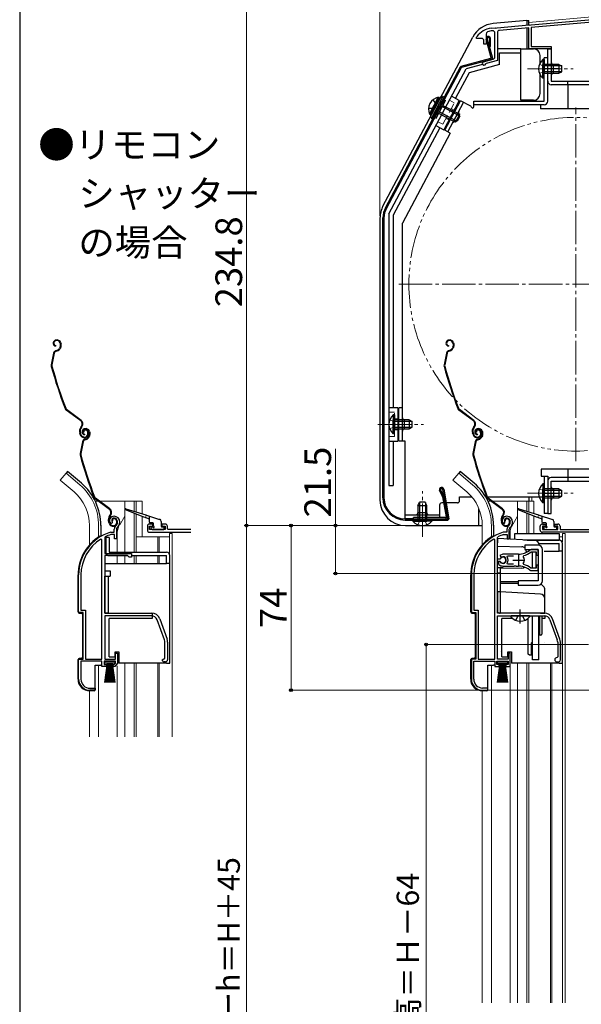
# Model space of a CAD drawing. Extents: x 0 to 1050, y 0 to 1563.
# Drawn here: x 0 to 253, y 876 to 1319 of the extents above; entities that cross this region are included whole.
import ezdxf

# ---------------------------------------------------------------- set-up
doc = ezdxf.new("R2010")
doc.units = 0
for name, pattern in [('YCENTER_1', [13, 10, -1, 1, -1]), ('YDIVIDE_1', [15, 10, -1, 1, -1, 1, -1]), ('YHIDDEN_1', [4, 3, -1])]:
    doc.linetypes.add(name, pattern=pattern)
for name, color, linetype, lineweight in [('USER1', 3, 'CONTINUOUS', 13), ('YKK_11', 7, 'CONTINUOUS', 30), ('YKK_12', 2, 'CONTINUOUS', 13), ('YKK_13', 4, 'CONTINUOUS', 30), ('YKK_D', 6, 'CONTINUOUS', 13), ('YKK_ZWAK', 7, 'CONTINUOUS', 30)]:
    doc.layers.add(name, color=color, linetype=linetype, lineweight=lineweight)
doc.styles.add('text-b', font='txt')

msp = doc.modelspace()

# ---------------------------------------------------------------- linework, layer by layer
at = {"layer": 'YKK_11', "linetype": 'ByBlock', "lineweight": -2, "ltscale": 0.5}
for p, q in [((229.96, 1316.67), (264.84, 1319.72)), ((211.99, 1315.1), (212.01, 1315.1)), ((212.01, 1315.1), (213.74, 1315.25)), ((213.74, 1315.25), (213.94, 1315.15)), ((213.94, 1315.15), (214.49, 1315.2)), ((214.49, 1315.2), (214.66, 1315.33)), ((214.66, 1315.33), (229.04, 1316.59)), ((229, 1315.28), (215.71, 1314.12)), ((229, 1305.8), (229, 1315.28)), ((229.04, 1316.59), (229.24, 1316.49)), ((229.24, 1316.49), (229.79, 1316.54)), ((229.79, 1316.54), (229.96, 1316.67)), ((264.7, 1318.41), (230, 1315.37)), ((230, 1315.37), (230, 1306.8)), ((205.4, 1311.03), (205.51, 1311.34)), ((205.4, 1310.5), (205.4, 1311.03)), ((207.7, 1310.5), (205.4, 1310.5)), ((209.7, 1312.46), (209.7, 1307.9)), ((213.7, 1302.17), (213.7, 1312.92)), ((214.8, 1313.12), (214.8, 1300.55)), ((208.7, 1307.9), (208.7, 1309.5)), ((209.7, 1307.9), (208.7, 1307.9)), ((239, 1305.8), (229, 1305.8)), ((230, 1306.8), (239, 1306.8)), ((239, 1306.8), (239, 1305.8)), ((208.59, 1300.03), (212.96, 1301.2)), ((209.77, 1299.21), (209.56, 1299.01)), ((214.8, 1300.55), (209.77, 1299.21)), ((41.22, 1092.52), (40.77, 1092.56)), ((41.51, 1092.8), (41.22, 1092.52)), ((41.56, 1093.17), (41.51, 1092.8)), ((42.51, 1088.5), (42.51, 1089.84)), ((43.51, 1089.84), (43.51, 1085.5)), ((217.36, 1092.56), (217.82, 1092.52)), ((217.82, 1092.52), (218.11, 1092.81)), ((218.11, 1092.81), (218.15, 1093.17)), ((219.1, 1089.84), (219.1, 1088.5)), ((220.1, 1085.5), (220.1, 1089.84)), ((234, 1089.5), (234, 1091.2)), ((235, 1092.2), (236.5, 1092.2)), ((236.5, 1091.2), (235, 1091.2)), ((235, 1091.2), (235, 1089.7)), ((235, 1089.7), (242, 1089.7)), ((236.5, 1092.2), (236.5, 1091.2)), ((240.5, 1091.2), (240.5, 1092.2)), ((240.5, 1092.2), (242, 1092.2)), ((242, 1091.2), (240.5, 1091.2)), ((242, 1089.7), (242, 1091.2)), ((243, 1091.2), (243, 1089.7)), ((243, 1089.7), (259.1, 1089.7)), ((37.01, 1085.17), (36.55, 1085.42)), ((37.01, 1031.5), (37.01, 1085.17)), ((38.38, 1086.47), (38.21, 1086.2)), ((38.21, 1086.2), (38.21, 1079)), ((40.87, 1088.49), (40.95, 1088.5)), ((40.95, 1088.5), (42.51, 1088.5)), ((41.1, 1087.5), (41.01, 1087.49)), ((42.61, 1087.5), (41.1, 1087.5)), ((42.61, 1085.5), (42.61, 1087.5)), ((43.51, 1085.5), (42.61, 1085.5)), ((213.6, 1085.17), (213.15, 1085.42)), ((213.6, 1031.5), (213.6, 1085.17)), ((214.8, 1086.2), (214.98, 1086.47)), ((214.8, 1076.45), (214.8, 1086.2)), ((217.55, 1088.5), (217.46, 1088.49)), ((219.1, 1088.5), (217.55, 1088.5)), ((217.61, 1087.49), (217.69, 1087.5)), ((217.69, 1087.5), (219.2, 1087.5)), ((219.2, 1087.5), (219.2, 1085.5)), ((219.2, 1085.5), (220.1, 1085.5)), ((259.1, 1088.5), (235, 1088.5)), ((233.1, 1080.7), (229.96, 1080.7)), ((233.1, 1078.25), (233.1, 1080.7)), ((38.21, 1079), (50.21, 1079)), ((38.21, 1078.1), (38.21, 1052.2)), ((48.41, 1078.1), (38.21, 1078.1)), ((49.21, 1077.3), (48.41, 1078.1)), ((50.21, 1077.3), (49.21, 1077.3)), ((50.21, 1079), (50.21, 1077.3)), ((215.83, 1076.45), (214.8, 1076.45)), ((214.8, 1052.2), (214.8, 1075.55)), ((214.8, 1075.55), (215.83, 1075.55)), ((217.3, 1078.7), (215.83, 1078.1)), ((215.83, 1078.1), (216.29, 1077.45)), ((216.1, 1076.61), (215.83, 1076.45)), ((215.83, 1075.55), (216.1, 1075.39)), ((216.29, 1077.45), (216.66, 1077.35)), ((224.3, 1078.7), (217.3, 1078.7)), ((219.12, 1077.42), (219.35, 1077.9)), ((219.35, 1077.9), (222, 1077.9)), ((226.46, 1077.54), (226.63, 1078)), ((229.88, 1079.64), (230.07, 1079.7)), ((230.07, 1079.7), (232.2, 1079.7)), ((232.2, 1079.7), (232.2, 1078.25)), ((232.2, 1078.25), (233.1, 1078.25)), ((215.75, 1075.4), (215.3, 1075.4)), ((215.3, 1075.4), (215.3, 1074.39)), ((215.3, 1074.39), (215.46, 1074.02)), ((216, 1075.25), (215.75, 1075.4)), ((217.3, 1073.3), (222.35, 1073.3)), ((219.35, 1074.1), (219.12, 1074.58)), ((222, 1074.1), (219.35, 1074.1)), ((222.35, 1073.3), (222.53, 1073.42)), ((222.53, 1073.42), (223.08, 1073.42)), ((223.08, 1073.42), (223.26, 1073.3)), ((223.26, 1073.3), (224.3, 1073.3)), ((225.16, 1073.25), (225.35, 1073.35)), ((225.35, 1073.35), (225.9, 1073.26)), ((225.9, 1073.26), (226.05, 1073.11)), ((226.63, 1073.99), (226.46, 1074.46)), ((230.07, 1072.3), (229.88, 1072.36)), ((229.96, 1071.3), (233.1, 1071.3)), ((232.2, 1072.3), (230.07, 1072.3)), ((233.1, 1073.75), (232.2, 1073.75)), ((232.2, 1073.75), (232.2, 1072.3)), ((233.1, 1071.3), (233.1, 1073.75)), ((26.51, 1052.5), (26.51, 1069.3)), ((27.56, 1069.3), (27.56, 1053.55)), ((203.1, 1069.3), (203.1, 1052.5)), ((204.15, 1069.3), (204.15, 1053.55)), ((27.56, 1053.55), (29.56, 1053.55)), ((29.56, 1053.55), (29.56, 1031.5)), ((204.15, 1053.55), (206.15, 1053.55)), ((206.15, 1053.55), (206.15, 1031.5)), ((28.51, 1052.5), (26.51, 1052.5)), ((28.51, 1031.5), (28.51, 1052.5)), ((38.21, 1052.2), (59.21, 1052.2)), ((59.21, 1051), (38.21, 1051)), ((38.21, 1051), (38.21, 1031.5)), ((65.14, 1040.09), (61.84, 1049.16)), ((62.97, 1049.57), (66.27, 1040.5)), ((203.1, 1052.5), (205.1, 1052.5)), ((205.1, 1052.5), (205.1, 1031.5)), ((235.8, 1052.2), (214.8, 1052.2)), ((214.8, 1031.5), (214.8, 1051)), ((214.8, 1051), (235.8, 1051)), ((238.43, 1049.16), (241.74, 1040.09)), ((242.86, 1040.5), (239.56, 1049.57)), ((65.31, 1031.82), (65.31, 1039.13)), ((66.51, 1039.13), (66.51, 1031.2)), ((241.9, 1039.13), (241.9, 1032.5)), ((243.1, 1031.2), (243.1, 1039.13)), ((26.51, 1022.5), (26.51, 1031.5)), ((26.51, 1031.5), (28.51, 1031.5)), ((29.56, 1031.5), (37.01, 1031.5)), ((38.21, 1031.5), (43.11, 1031.5)), ((43.11, 1031.5), (43.11, 1034.2)), ((43.11, 1034.2), (44.01, 1034.2)), ((44.01, 1034.2), (44.01, 1029.6)), ((64.01, 1031.2), (64.82, 1031.59)), ((64.82, 1031.59), (65.31, 1031.82)), ((205.1, 1031.5), (203.1, 1031.5)), ((203.1, 1031.5), (203.1, 1022.5)), ((206.15, 1031.5), (213.6, 1031.5)), ((219.7, 1031.5), (214.8, 1031.5)), ((220.6, 1034.2), (219.7, 1034.2)), ((219.7, 1034.2), (219.7, 1031.5)), ((220.6, 1028.2), (220.6, 1034.2)), ((241.9, 1032.5), (241.6, 1032.2)), ((37.01, 1030.5), (27.56, 1030.5)), ((27.56, 1030.5), (27.56, 1022.4)), ((37.01, 1028.2), (37.01, 1030.5)), ((39.01, 1028.2), (37.01, 1028.2)), ((43.01, 1030.5), (38.01, 1030.5)), ((38.01, 1030.5), (38.01, 1029)), ((38.01, 1029), (39.01, 1029)), ((39.01, 1029), (39.01, 1028.2)), ((42.01, 1028.2), (42.01, 1029)), ((42.01, 1029), (42.46, 1029)), ((42.83, 1028.2), (42.01, 1028.2)), ((42.46, 1029), (43.01, 1029.65)), ((44.01, 1029.6), (42.83, 1028.2)), ((43.01, 1029.65), (43.01, 1030.5)), ((65.51, 1030.2), (65.01, 1030.2)), ((204.15, 1022.5), (204.15, 1030.5)), ((204.15, 1030.5), (213.6, 1030.5)), ((213.6, 1030.5), (213.6, 1028.2)), ((213.6, 1028.2), (215.6, 1028.2)), ((214.6, 1029), (214.6, 1030.5)), ((214.6, 1030.5), (219.6, 1030.5)), ((215.6, 1029), (214.6, 1029)), ((215.6, 1028.2), (215.6, 1029)), ((219.6, 1029), (218.6, 1029)), ((218.6, 1029), (218.6, 1028.2)), ((218.6, 1028.2), (220.6, 1028.2)), ((219.6, 1030.5), (219.6, 1029)), ((241.6, 1030.2), (242.1, 1030.2)), ((31.56, 1018.4), (33.91, 1018.4)), ((33.91, 1018.4), (33.91, 1017.5)), ((210.5, 1018.5), (208.15, 1018.5)), ((210.5, 1017.5), (210.5, 1018.5)), ((33.91, 1017.5), (31.51, 1017.5)), ((208.1, 1017.5), (210.5, 1017.5))]:
    msp.add_line(p, q, dxfattribs=at)
at = {"layer": 'YKK_11'}
for p, q in [((57.4, 1091.2), (57.4, 1089.5)), ((59.9, 1092.2), (58.4, 1092.2)), ((58.4, 1089.7), (58.4, 1091.2)), ((58.4, 1091.2), (59.9, 1091.2)), ((65.4, 1089.7), (58.4, 1089.7)), ((59.9, 1091.2), (59.9, 1092.2)), ((65.4, 1092.2), (63.9, 1092.2)), ((63.9, 1092.2), (63.9, 1091.2)), ((63.9, 1091.2), (65.4, 1091.2)), ((65.4, 1091.2), (65.4, 1089.7)), ((66.4, 1090), (66.4, 1091.2)), ((66.7, 1089.7), (66.4, 1090)), ((76.94, 1089.7), (66.7, 1089.7)), ((58.4, 1088.5), (76.94, 1088.5))]:
    msp.add_line(p, q, dxfattribs=at)
at = {"layer": 'YKK_11', "ltscale": 0.5}
for p, q in [((221.8, 1076), (226.8, 1076)), ((224.3, 1078.5), (224.3, 1073.5))]:
    msp.add_line(p, q, dxfattribs=at)
at = {"layer": 'YKK_11', "linetype": 'ByBlock', "lineweight": -2, "ltscale": 0.5}
for centre, radius, start, end in [((213.4, 1305.2), 10, 98.1341, 142.1364), ((207.7, 1309.5), 1, 0, 90), ((210.7, 1312.46), 1, 110.3887, 180), ((213.4, 1305.2), 8.75, 95.1822, 110.3887), ((212.7, 1312.92), 1, 0, 95.1822), ((215.8, 1313.12), 1, 95, 180), ((212.7, 1302.17), 1, 285, 0), ((208.8, 1299.26), 0.8, 104.9999, 341.9442), ((42.41, 1093.7), 2, 90, 214.8358), ((42.41, 1093.7), 1, 90, 211.6576), ((42.41, 1093.1), 2.6, 0, 90), ((42.41, 1093.1), 1.6, 0, 90), ((219, 1093.7), 2, 90, 214.8358), ((219, 1093.7), 1, 90, 211.6576), ((219, 1093.1), 2.6, 0, 90), ((219, 1093.1), 1.6, 0, 90), ((44.51, 1089.84), 2, 130.6293, 180), ((41.71, 1093.1), 2.3, 310.6293, 0), ((44.51, 1089.84), 1, 130.6293, 180), ((41.71, 1093.1), 3.3, 310.6293, 0), ((221.1, 1089.84), 2, 130.6293, 180), ((218.3, 1093.1), 2.3, 310.6293, 0), ((221.1, 1089.84), 1, 130.6293, 180), ((218.3, 1093.1), 3.3, 310.6293, 0), ((235, 1091.2), 1, 90, 180), ((235, 1089.5), 1, 180, 270), ((242, 1091.2), 1, 0, 90), ((46.51, 1069.3), 20, 106.3844, 180), ((46.51, 1069.3), 18.95, 121.6998, 180), ((46.51, 1069.3), 19, 106.8199, 115.3285), ((223.1, 1069.3), 20, 106.3844, 180), ((223.1, 1069.3), 18.95, 121.6998, 180), ((223.1, 1069.3), 19, 106.8199, 115.3285), ((224.3, 1086.7), 8, 270, 308.9424), ((229.96, 1079.7), 1, 90.0001, 128.9425), ((217.3, 1076), 1.5, 210, 115.4059), ((217.3, 1076), 1.35, 207.0357, 152.9643), ((217.3, 1076), 2.3, 322.0201, 37.9799), ((224.3, 1076), 2.65, 324.4524, 35.5476), ((224.3, 1086.7), 9, 284.9566, 308.2843), ((217.3, 1076), 2.7, 227.0141, 270), ((224.3, 1065.3), 8, 83.8902, 90), ((224.3, 1065.3), 8, 51.0576, 77.4058), ((224.3, 1065.3), 9, 51.7157, 75.0434), ((229.96, 1072.3), 1, 231.0576, 270), ((59.21, 1048.2), 4, 20, 90), ((59.21, 1048.2), 2.8, 20, 90), ((235.8, 1048.2), 4, 20, 90), ((235.8, 1048.2), 2.8, 20, 90), ((62.51, 1039.13), 4, 360, 20), ((239.1, 1039.13), 4, 0, 20), ((62.51, 1039.13), 2.8, 360, 20), ((239.1, 1039.13), 2.8, 0, 20), ((241.6, 1031.2), 1, 90, 270), ((65.01, 1031.2), 1, 180, 270), ((65.51, 1031.2), 1, 270, 360), ((242.1, 1031.2), 1, 270, 360), ((31.51, 1022.5), 5, 180, 270), ((208.1, 1022.5), 5, 180, 270), ((208.15, 1022.5), 4, 180, 270), ((31.56, 1022.4), 4, 180, 270)]:
    msp.add_arc(centre, radius, start, end, dxfattribs=at)
at = {"layer": 'YKK_11'}
for centre, start, end in [((58.4, 1091.2), 90, 180), ((58.4, 1089.5), 180, 270), ((65.4, 1091.2), 0, 90)]:
    msp.add_arc(centre, 1, start, end, dxfattribs=at)
at = {"layer": 'YKK_12', "ltscale": 1.5}
for p, q in [((229, 1317.7), (312, 1324.96)), ((230.2, 1305.8), (229, 1305.8)), ((230.21, 1104.5), (230.21, 1102.5)), ((242.6, 1086.5), (244, 1086.5)), ((245.21, 1088), (244, 1088)), ((244, 1088), (244, 1084.04)), ((245.21, 1088), (245.21, 877)), ((244.01, 1029.7), (244.01, 877))]:
    msp.add_line(p, q, dxfattribs=at)
at = {"layer": 'YKK_12', "linetype": 'YCENTER_1', "ltscale": 1.5}
for p, q in [((250, 1120.5), (250, 1279.5)), ((170.5, 1200), (329.5, 1200))]:
    msp.add_line(p, q, dxfattribs=at)
at = {"layer": 'YKK_12'}
for p, q in [((20.85, 1115.03), (18.22, 1111.89)), ((24.44, 1106.67), (18.22, 1111.89)), ((27.07, 1109.81), (20.85, 1115.03)), ((197.45, 1115.03), (194.81, 1111.89)), ((201.04, 1106.67), (194.81, 1111.89)), ((203.67, 1109.81), (197.45, 1115.03)), ((33.96, 1102.5), (35.35, 1102.5)), ((35.85, 1102.5), (55.1, 1102.5)), ((47.3, 1102.5), (47.3, 1079.5)), ((51.4, 1102.5), (51.4, 1097.93)), ((52.4, 1102.5), (52.4, 1097.62)), ((55.1, 1102.5), (55.1, 1096.84)), ((210.56, 1102.5), (231.12, 1102.5)), ((223.9, 1102.5), (223.9, 1088)), ((228, 1102.5), (228, 1097.95)), ((229, 1102.5), (229, 1097.63)), ((231.12, 1102.5), (231.12, 1096.96)), ((47.3, 1095.74), (45.04, 1091.83)), ((51.4, 1097.03), (51.4, 1079.5)), ((52.4, 1096.64), (52.4, 1079.5)), ((55.1, 1095.68), (55.1, 1086.5)), ((223.9, 1095.74), (221.17, 1091.01)), ((228, 1097.04), (228, 1088)), ((229, 1096.65), (229, 1088)), ((231.12, 1095.83), (231.12, 1088)), ((31.4, 1091.5), (31.4, 1082.86)), ((35.5, 1091.5), (35.5, 1086.36)), ((208, 1091.5), (208, 1082.86)), ((212.1, 1091.5), (212.1, 1086.36)), ((43.9, 1085.38), (43.9, 1088.51)), ((43.9, 1079.5), (43.9, 1088.51)), ((52.4, 1086.5), (67.4, 1086.5)), ((62.1, 1086.5), (62.1, 1079.5)), ((62.7, 1086.5), (62.7, 1079.5)), ((67.4, 1087.99), (67.4, 1078.55)), ((67.4, 1087.99), (68.6, 1087.99)), ((68.6, 1087.99), (68.6, 996.6)), ((220.5, 1085.38), (220.5, 1088.51)), ((43.9, 1074.5), (43.9, 1078)), ((47.3, 1078), (47.3, 1074.5)), ((51.4, 1078), (51.4, 1074.5)), ((52.4, 1078), (52.4, 1074.5)), ((62.1, 1078), (62.1, 1074.5)), ((62.7, 1078), (62.7, 1074.5)), ((35.5, 1028.7), (35.5, 996.6)), ((43.9, 1028.4), (43.9, 996.6)), ((47.3, 1029.7), (47.3, 996.6)), ((51.4, 1029.7), (51.4, 996.6)), ((52.4, 1029.7), (52.4, 996.6)), ((62.1, 996.6), (62.1, 1029.59)), ((62.7, 1029.63), (62.7, 996.6)), ((212.1, 1028.7), (212.1, 877)), ((220.5, 1028.4), (220.5, 877)), ((223.9, 1029.7), (223.9, 877)), ((228, 1029.7), (228, 877)), ((229, 1029.7), (229, 877)), ((238.7, 877), (238.7, 1029.59)), ((239.3, 1029.63), (239.3, 877)), ((31.4, 996.6), (31.4, 1017.2)), ((208, 877), (208, 1017.2))]:
    msp.add_line(p, q, dxfattribs=at)
at = {"layer": 'YKK_12', "linetype": 'YDIVIDE_1', "ltscale": 1.5}
msp.add_circle((250, 1200), 75, dxfattribs=at)
at = {"layer": 'YKK_12'}
for centre, radius, start, end in [((11.4, 1091.5), 20, 0, 49.3261), ((11.4, 1091.5), 24.1, 0, 49.4407), ((188, 1091.5), 20, 0, 49.3261), ((188, 1091.5), 24.1, 0, 49.4407), ((48.9, 1088.51), 5, 150, 180), ((225.5, 1088.51), 5, 150, 180)]:
    msp.add_arc(centre, radius, start, end, dxfattribs=at)
at = {"layer": 'YKK_13'}
for p, q in [((228, 1318.5), (212.9, 1317.18)), ((228, 1318.5), (228, 1316.51)), ((228, 1318.5), (229, 1318.5)), ((228, 1315.25), (228, 1305.8)), ((229, 1316.59), (229, 1318.5)), ((163.35, 1235.13), (203.75, 1311.13)), ((211.96, 1301.83), (209.73, 1310.14)), ((210.22, 1310.27), (212.52, 1301.67)), ((211.18, 1310.54), (211.12, 1306.91)), ((211.62, 1306.9), (211.68, 1310.59)), ((211.12, 1306.91), (211.62, 1306.9)), ((214.9, 1306), (225.4, 1306)), ((225.4, 1304), (225.4, 1306)), ((225.4, 1305.8), (231, 1305.8)), ((229, 1305.8), (229, 1306.29)), ((237.4, 1291.3), (237.4, 1305.8)), ((237.4, 1305.8), (239, 1305.8)), ((239, 1305.8), (239, 1291.3)), ((211.75, 1301.47), (198.36, 1297.88)), ((215.7, 1298.76), (215.7, 1304)), ((215.7, 1304), (225.4, 1304)), ((225.4, 1282.7), (225.4, 1304)), ((234, 1299.5), (234, 1302.8)), ((235.8, 1282.3), (235.8, 1301.8)), ((237.4, 1301.8), (235.8, 1301.8)), ((237.4, 1282.3), (237.4, 1301.8)), ((198.05, 1297.63), (164.47, 1234.47)), ((198.43, 1297.28), (164.91, 1234.24)), ((212.17, 1301.06), (198.62, 1297.43)), ((208.14, 1298.81), (200.68, 1296.81)), ((215.7, 1298.76), (202.03, 1295.1)), ((235.29, 1301.06), (235.29, 1294.81)), ((235.8, 1301.06), (235.29, 1301.06)), ((235.29, 1292.56), (235.29, 1298.81)), ((235.8, 1301.06), (235.8, 1294.81)), ((242.4, 1298.81), (235.8, 1298.81)), ((235.8, 1292.56), (235.8, 1298.81)), ((243.71, 1298.15), (235.8, 1298.15)), ((240, 1294.8), (240, 1298.8)), ((242.4, 1298.81), (242.4, 1294.81)), ((242.4, 1298.81), (243.8, 1298.11)), ((243.8, 1295.51), (243.8, 1298.11)), ((166, 1231.6), (200.68, 1296.81)), ((202.03, 1295.1), (195.92, 1283.61)), ((234, 1285.7), (234, 1294.11)), ((235.8, 1292.56), (235.29, 1292.56)), ((243.71, 1295.46), (235.8, 1295.46)), ((235.8, 1294.81), (242.4, 1294.81)), ((242.4, 1294.81), (243.8, 1295.51)), ((239, 1291.3), (318.4, 1291.3)), ((318.4, 1289.7), (239, 1289.7)), ((246.4, 1289.7), (246.4, 1278.9)), ((188.22, 1284.05), (184.23, 1276.55)), ((188.67, 1283.81), (184.68, 1276.31)), ((188.22, 1284.05), (188.67, 1283.81)), ((197.68, 1282.67), (194.15, 1284.55)), ((189.95, 1279.84), (197.82, 1275.66)), ((190.26, 1280.42), (196.97, 1276.85)), ((197.68, 1282.67), (190.64, 1269.42)), ((191.1, 1269.21), (198.15, 1282.45)), ((192.52, 1268.46), (199.56, 1281.7)), ((202.8, 1279.98), (198.15, 1282.45)), ((204.2, 1279.7), (204.2, 1282.3)), ((204.2, 1282.3), (235.8, 1282.3)), ((235.8, 1280.7), (204.2, 1280.7)), ((231, 1282.7), (225.4, 1282.7)), ((228, 1282.7), (228, 1282.3)), ((229, 1282.7), (229, 1282.3)), ((234.2, 1280.7), (234.2, 1278.9)), ((184.23, 1276.55), (184.68, 1276.31)), ((188.38, 1276.89), (195.09, 1273.32)), ((188.69, 1277.46), (196.55, 1273.28)), ((196.97, 1276.85), (195.09, 1273.32)), ((195.98, 1272.84), (197.86, 1276.38)), ((197.88, 1275.57), (196.66, 1273.28)), ((197.88, 1275.57), (196.97, 1276.85)), ((259.2, 1278.9), (234.2, 1278.9)), ((188.88, 1270.36), (168, 1231.1)), ((187.11, 1271.3), (190.64, 1269.42)), ((196.66, 1273.28), (195.09, 1273.32)), ((193.56, 1267.85), (172.1, 1227.5)), ((193.58, 1267.89), (191.1, 1269.21)), ((166, 1231.6), (166, 1109.5)), ((168, 1231.1), (168, 1144.5)), ((162, 1229.73), (162, 1103)), ((163.3, 1104), (163.3, 1229.78)), ((163.8, 1229.78), (163.8, 1104)), ((172.1, 1129.5), (172.1, 1227.5)), ((166, 1221), (166, 1109.5)), ((16.21, 1174.87), (16.02, 1174.81)), ((16.3, 1174.59), (16.11, 1174.53)), ((18.19, 1173.63), (18.33, 1173.21)), ((18.48, 1173.72), (18.6, 1173.34)), ((192.81, 1174.87), (192.62, 1174.81)), ((192.9, 1174.59), (192.71, 1174.53)), ((194.79, 1173.63), (194.93, 1173.21)), ((195.08, 1173.72), (195.2, 1173.34)), ((15.26, 1169.03), (14.2, 1163.78)), ((15.55, 1168.97), (14.49, 1163.72)), ((16.23, 1172.4), (16.17, 1172.11)), ((16.26, 1170.16), (16.81, 1170.33)), ((16.36, 1169.87), (16.9, 1170.05)), ((18.23, 1171.84), (17.97, 1171.33)), ((18.49, 1171.7), (18.24, 1171.2)), ((191.86, 1169.03), (190.8, 1163.78)), ((192.15, 1168.97), (191.09, 1163.72)), ((192.83, 1172.4), (192.76, 1172.11)), ((192.86, 1170.16), (193.41, 1170.33)), ((192.96, 1169.87), (193.5, 1170.05)), ((194.82, 1171.84), (194.57, 1171.33)), ((195.09, 1171.7), (194.84, 1171.2)), ((27.42, 1138.57), (20.92, 1143.45)), ((27.6, 1138.81), (21.1, 1143.69)), ((170, 1144.5), (166, 1144.5)), ((170, 1144.5), (170, 1129.5)), ((172.1, 1144.5), (170.5, 1144.5)), ((170.5, 1129.5), (170.5, 1144.5)), ((204.01, 1138.57), (197.52, 1143.45)), ((204.19, 1138.81), (197.7, 1143.69)), ((167.99, 1141.26), (167.99, 1135.01)), ((168.5, 1141.26), (167.99, 1141.26)), ((167.99, 1132.76), (167.99, 1139.01)), ((168.5, 1141.26), (168.5, 1135.01)), ((175.1, 1139.01), (168.5, 1139.01)), ((168.5, 1132.76), (168.5, 1139.01)), ((176.41, 1138.35), (168.5, 1138.35)), ((173.1, 1135), (173.1, 1139)), ((175.1, 1139.01), (175.1, 1135.01)), ((175.1, 1139.01), (176.5, 1138.31)), ((176.5, 1135.71), (176.5, 1138.31)), ((27.25, 1132.4), (27.02, 1133.09)), ((27.54, 1132.5), (27.31, 1133.19)), ((27.75, 1136.19), (27.48, 1135.83)), ((27.72, 1135.65), (27.99, 1136.01)), ((28.77, 1133.53), (28.49, 1133.44)), ((29.17, 1135.02), (28.98, 1134.96)), ((29.27, 1134.74), (29.08, 1134.68)), ((30.48, 1133.77), (30.64, 1133.3)), ((30.77, 1133.87), (30.92, 1133.39)), ((31.16, 1133.78), (31.3, 1133.36)), ((31.44, 1133.87), (31.57, 1133.49)), ((176.41, 1135.66), (168.5, 1135.66)), ((168.5, 1135.01), (175.1, 1135.01)), ((175.1, 1135.01), (176.5, 1135.71)), ((203.85, 1132.4), (203.62, 1133.09)), ((204.13, 1132.5), (203.91, 1133.19)), ((204.35, 1136.19), (204.08, 1135.83)), ((204.32, 1135.65), (204.59, 1136.01)), ((205.37, 1133.53), (205.09, 1133.44)), ((205.77, 1135.02), (205.58, 1134.96)), ((205.87, 1134.74), (205.68, 1134.68)), ((207.08, 1133.77), (207.24, 1133.3)), ((207.37, 1133.87), (207.52, 1133.39)), ((207.76, 1133.78), (207.89, 1133.36)), ((208.04, 1133.87), (208.17, 1133.49)), ((28.23, 1129.18), (27.16, 1123.93)), ((28.52, 1129.12), (27.46, 1123.87)), ((29.19, 1132.55), (29.13, 1132.26)), ((29.23, 1130.31), (29.77, 1130.49)), ((29.32, 1130.02), (29.87, 1130.2)), ((31.19, 1131.99), (30.93, 1131.48)), ((31.46, 1131.85), (31.2, 1131.35)), ((166, 1129.5), (170, 1129.5)), ((168.5, 1132.76), (167.99, 1132.76)), ((168, 1129.5), (168, 1109.5)), ((173.3, 1129.5), (170.5, 1129.5)), ((173.3, 1094.7), (173.3, 1129.5)), ((204.82, 1129.18), (203.76, 1123.93)), ((205.12, 1129.12), (204.06, 1123.87)), ((205.79, 1132.55), (205.73, 1132.26)), ((205.83, 1130.31), (206.37, 1130.49)), ((205.92, 1130.02), (206.46, 1130.2)), ((207.79, 1131.99), (207.53, 1131.48)), ((208.06, 1131.85), (207.8, 1131.35)), ((21.49, 1115.79), (20.85, 1115.03)), ((27.72, 1110.57), (21.49, 1115.79)), ((198.09, 1115.79), (197.45, 1115.03)), ((204.31, 1110.57), (198.09, 1115.79)), ((234.5, 1116.9), (234.5, 1113.7)), ((259.5, 1116.9), (234.5, 1116.9)), ((246.4, 1116.9), (246.4, 1113.1)), ((234.5, 1113.7), (237.4, 1113.7)), ((235.8, 1113.7), (235.8, 1097)), ((237.4, 1113.7), (237.4, 1097)), ((237.4, 1111.5), (237.4, 1097)), ((318.4, 1113.1), (239, 1113.1)), ((239, 1097), (239, 1111.5)), ((239, 1111.5), (318.4, 1111.5)), ((166, 1109.5), (168, 1109.5)), ((190.1, 1104.58), (188.7, 1107.46)), ((189.17, 1107.63), (190.59, 1104.73)), ((190.16, 1107.8), (192.44, 1094.85)), ((190.65, 1107.88), (192.99, 1094.59)), ((235.29, 1110.26), (235.29, 1104.01)), ((235.8, 1110.26), (235.29, 1110.26)), ((235.29, 1101.76), (235.29, 1108.01)), ((235.8, 1110.26), (235.8, 1104.01)), ((242.4, 1108.01), (235.8, 1108.01)), ((235.8, 1101.76), (235.8, 1108.01)), ((243.71, 1107.35), (235.8, 1107.35)), ((240, 1108), (240, 1104)), ((242.4, 1108.01), (242.4, 1104.01)), ((242.4, 1108.01), (243.8, 1107.31)), ((243.8, 1104.71), (243.8, 1107.31)), ((40.38, 1098.73), (33.89, 1103.6)), ((40.56, 1098.97), (34.07, 1103.84)), ((190.13, 1104.5), (191.73, 1095.45)), ((190.61, 1104.65), (192.28, 1095.19)), ((197.8, 1102.7), (197.8, 1104.5)), ((197.8, 1104.5), (203.19, 1104.5)), ((209.47, 1104.5), (209.89, 1104.5)), ((210.21, 1104.5), (235.8, 1104.5)), ((216.98, 1098.73), (210.48, 1103.6)), ((217.16, 1098.97), (210.66, 1103.84)), ((229, 1104.5), (229, 1102.5)), ((243.71, 1104.66), (235.8, 1104.66)), ((235.8, 1104.01), (242.4, 1104.01)), ((242.4, 1104.01), (243.8, 1104.71)), ((56.3, 1095.14), (47.6, 1098.52)), ((47.8, 1099.09), (56.67, 1096.29)), ((179.05, 1100.6), (179.75, 1102)), ((179.05, 1100.6), (179.05, 1094)), ((179.05, 1100.6), (183.05, 1100.6)), ((179.7, 1101.91), (179.7, 1094)), ((182.35, 1102), (179.75, 1102)), ((183.05, 1100.6), (182.35, 1102)), ((182.4, 1101.91), (182.4, 1094)), ((183.05, 1094), (183.05, 1100.6)), ((188.8, 1100.7), (188.8, 1095.1)), ((190.62, 1101.7), (189.8, 1101.7)), ((196.8, 1101.7), (191.74, 1101.7)), ((206.5, 1091.5), (206.5, 1099.1)), ((232.9, 1095.14), (224.2, 1098.52)), ((224.4, 1099.08), (233.27, 1096.29)), ((235.8, 1101.76), (235.29, 1101.76)), ((40.21, 1092.55), (39.99, 1093.24)), ((40.5, 1092.65), (40.27, 1093.34)), ((40.72, 1096.34), (40.44, 1095.98)), ((40.68, 1095.8), (40.96, 1096.16)), ((41.74, 1093.68), (41.45, 1093.59)), ((43.45, 1093.93), (43.6, 1093.45)), ((43.73, 1094.02), (43.89, 1093.54)), ((58.02, 1094.48), (56.68, 1095)), ((57.05, 1096.17), (62.91, 1094.32)), ((58.21, 1095.8), (58.21, 1093.2)), ((63.61, 1093.37), (63.61, 1091.2)), ((173.3, 1096.3), (188.8, 1096.3)), ((173.3, 1094.7), (177, 1094.7)), ((173.3, 1094.5), (192.15, 1094.5)), ((173.3, 1094), (192.5, 1094)), ((176.8, 1094), (183.05, 1094)), ((176.8, 1094), (176.8, 1093.49)), ((176.8, 1093.49), (183.05, 1093.49)), ((191.43, 1095.1), (177, 1095.1)), ((177, 1094.6), (177, 1095.1)), ((177, 1094.6), (191.79, 1094.6)), ((183.05, 1097.3), (179.05, 1097.3)), ((185.3, 1094), (179.05, 1094)), ((185.3, 1093.49), (179.05, 1093.49)), ((185.3, 1094), (185.3, 1093.49)), ((190.5, 1094.5), (190.5, 1094)), ((216.81, 1092.55), (216.59, 1093.24)), ((217.1, 1092.65), (216.87, 1093.34)), ((217.32, 1096.34), (217.04, 1095.98)), ((217.28, 1095.8), (217.56, 1096.16)), ((218.34, 1093.68), (218.05, 1093.59)), ((220.05, 1093.93), (220.2, 1093.45)), ((220.33, 1094.02), (220.49, 1093.54)), ((234.62, 1094.48), (233.28, 1095)), ((233.65, 1096.17), (239.51, 1094.32)), ((234.81, 1095.8), (234.81, 1093.2)), ((237.4, 1097), (235.8, 1097)), ((237.4, 1097), (239, 1097)), ((240.21, 1093.37), (240.21, 1091.2)), ((36.51, 1091.67), (36.51, 1086.7)), ((59.91, 1092.7), (58.71, 1092.7)), ((58.99, 1090.39), (59.59, 1089.79)), ((59.21, 1090.9), (59.91, 1090.9)), ((59.81, 1089.7), (64.61, 1089.7)), ((60.21, 1091.2), (60.21, 1092.4)), ((63.91, 1090.9), (64.61, 1090.9)), ((64.91, 1090), (64.91, 1090.6)), ((173.5, 1091.5), (208, 1091.5)), ((213.1, 1091.67), (213.1, 1086.7)), ((236.51, 1092.7), (235.31, 1092.7)), ((235.59, 1090.39), (236.19, 1089.79)), ((235.81, 1090.9), (236.51, 1090.9)), ((236.41, 1089.7), (241.21, 1089.7)), ((236.81, 1091.2), (236.81, 1092.4)), ((240.51, 1090.9), (241.21, 1090.9)), ((241.51, 1090), (241.51, 1090.6)), ((36.09, 1086.7), (36.54, 1086.7)), ((36.41, 1086.56), (36.54, 1086.7)), ((36.54, 1086.7), (36.65, 1086.7)), ((38.71, 1086.1), (38.71, 1079.5)), ((40.21, 1086.1), (38.71, 1086.1)), ((40.21, 1086.1), (40.21, 1079.5)), ((40.21, 1079.5), (66.01, 1079.5)), ((40.21, 1078), (48.51, 1078)), ((50.21, 1078), (66.01, 1078)), ((66.01, 1074.5), (66.01, 1078)), ((67.51, 1073.5), (67.51, 1078)), ((38.21, 1074.5), (38.21, 1071.2)), ((38.21, 1074.5), (66.01, 1074.5)), ((38.21, 1071.2), (40.71, 1071.2)), ((40.71, 1071.2), (40.71, 1068.7)), ((67.51, 1074.5), (66.01, 1074.5)), ((67.51, 1029.7), (67.51, 1073.5)), ((26.24, 1052.7), (26.24, 1069.3)), ((38.21, 1052.2), (38.21, 1068.7)), ((38.21, 1068.7), (40.71, 1068.7)), ((39.71, 1068.7), (39.71, 1052.2)), ((26.74, 1052.2), (27.74, 1052.2)), ((28.24, 1051.7), (28.24, 1032.3)), ((39.71, 1052.2), (38.21, 1052.2)), ((39.71, 1052.2), (59.51, 1052.2)), ((59.51, 1049.7), (40.21, 1049.7)), ((40.21, 1032.5), (40.21, 1049.7)), ((59.51, 1052.2), (59.51, 1049.7)), ((229.08, 1051), (221.13, 1051)), ((228.7, 1033.7), (228.7, 1049.91)), ((230.6, 1031.2), (230.6, 1051)), ((233.5, 1031.2), (233.5, 1051)), ((233.8, 1050.2), (233.5, 1050.2)), ((233.8, 1051), (233.8, 1042.2)), ((234.8, 1051), (234.8, 1042.7)), ((236.1, 1052.2), (236.1, 1052.19)), ((236.1, 1050.98), (236.1, 1049.7)), ((233.8, 1044.2), (233.5, 1044.2)), ((234.3, 1042.2), (233.8, 1042.2)), ((230.2, 1038.8), (230.6, 1039.2)), ((230.2, 1033.2), (230.2, 1038.8)), ((26.24, 1022.5), (26.24, 1031.3)), ((27.74, 1031.8), (26.74, 1031.8)), ((40.21, 1032.5), (42.91, 1032.5)), ((42.91, 1032.5), (42.91, 1034.7)), ((42.91, 1034.7), (44.51, 1034.7)), ((44.51, 1034.7), (44.51, 1029.7)), ((229.2, 1033.2), (228.7, 1033.7)), ((230.2, 1033.2), (229.2, 1033.2)), ((33.94, 1017.7), (33.94, 1028.7)), ((33.94, 1028.7), (36.54, 1028.7)), ((37.04, 1028.7), (36.54, 1028.7)), ((38.29, 1029.65), (38.29, 1030.5)), ((38.29, 1030.5), (42.79, 1030.5)), ((42.79, 1029.65), (38.29, 1029.65)), ((38.29, 1021), (39.54, 1029.65)), ((39.74, 1029.65), (38.74, 1021)), ((39.94, 1029.65), (39.19, 1021)), ((40.14, 1029.65), (39.64, 1021)), ((40.34, 1029.65), (40.09, 1021)), ((40.54, 1029.65), (40.54, 1021)), ((40.99, 1021), (40.74, 1029.65)), ((40.94, 1029.65), (41.44, 1021)), ((41.89, 1021), (41.14, 1029.65)), ((41.34, 1029.65), (42.34, 1021)), ((41.54, 1029.65), (42.79, 1021)), ((42.79, 1030.5), (42.79, 1029.65)), ((66.01, 1029.7), (44.51, 1029.7)), ((66.01, 1029.7), (67.51, 1029.7)), ((214.85, 1029.65), (214.85, 1030.5)), ((214.85, 1030.5), (219.35, 1030.5)), ((219.35, 1029.65), (214.85, 1029.65)), ((214.85, 1021), (216.1, 1029.65)), ((216.3, 1029.65), (215.3, 1021)), ((216.5, 1029.65), (215.75, 1021)), ((216.7, 1029.65), (216.2, 1021)), ((216.9, 1029.65), (216.65, 1021)), ((217.1, 1029.65), (217.1, 1021)), ((217.55, 1021), (217.3, 1029.65)), ((217.5, 1029.65), (218, 1021)), ((218.45, 1021), (217.7, 1029.65)), ((217.9, 1029.65), (218.9, 1021)), ((218.1, 1029.65), (219.35, 1021)), ((219.35, 1030.5), (219.35, 1029.65)), ((233.5, 1031.2), (230.6, 1031.2)), ((33.44, 1017.2), (31.54, 1017.2))]:
    msp.add_line(p, q, dxfattribs=at)
at = {"layer": 'YKK_13', "linetype": 'YHIDDEN_1', "lineweight": 13, "ltscale": 1.5}
for p, q in [((233.7, 1298.88), (235.61, 1297.95)), ((235.61, 1297.95), (236.22, 1296.81)), ((233.7, 1294.73), (235.61, 1295.66)), ((235.61, 1295.66), (236.22, 1296.81)), ((190.26, 1271.89), (195.42, 1281.61)), ((193.21, 1282.78), (195.42, 1281.61)), ((194.01, 1278.96), (195.34, 1278.25)), ((188.05, 1273.07), (190.26, 1271.89)), ((191.67, 1274.54), (192.99, 1273.84)), ((166, 1142.5), (168.5, 1142.5)), ((168.5, 1131.5), (168.5, 1142.5)), ((166.4, 1139.08), (168.31, 1138.15)), ((168.31, 1138.15), (168.92, 1137.01)), ((168.5, 1139.5), (170, 1139.5)), ((166.4, 1134.93), (168.31, 1135.86)), ((168.31, 1135.86), (168.92, 1137.01)), ((168.5, 1134.5), (170, 1134.5)), ((166, 1131.5), (168.5, 1131.5)), ((233.7, 1108.08), (235.61, 1107.15)), ((235.61, 1107.15), (236.22, 1106.01)), ((233.7, 1103.93), (235.61, 1104.86)), ((235.61, 1104.86), (236.22, 1106.01)), ((178.97, 1091.9), (179.9, 1093.81)), ((179.9, 1093.81), (181.05, 1094.42)), ((182.19, 1093.81), (181.05, 1094.42)), ((183.12, 1091.9), (182.19, 1093.81))]:
    msp.add_line(p, q, dxfattribs=at)
at = {"layer": 'YKK_13', "linetype": 'YCENTER_1', "lineweight": 13, "ltscale": 1.5}
for p, q in [((228.3, 1296.81), (248.8, 1296.81)), ((161, 1137.01), (181.5, 1137.01)), ((181.05, 1086.5), (181.05, 1107)), ((228.3, 1106.01), (248.8, 1106.01))]:
    msp.add_line(p, q, dxfattribs=at)
at = {"layer": 'YKK_13', "ltscale": 1.5}
for p, q in [((242.25, 1296.8), (235.75, 1296.8)), ((190.31, 1284.35), (185.15, 1274.64)), ((190.84, 1284.07), (185.68, 1274.36)), ((189.68, 1284.29), (190.31, 1284.35)), ((190.84, 1284.07), (190.31, 1284.35)), ((190.84, 1284.07), (190.4, 1284.31)), ((188.5, 1283.5), (184.84, 1276.62)), ((187.21, 1274.68), (191.43, 1282.62)), ((190.37, 1283.19), (191.43, 1282.62)), ((184.85, 1275.2), (185.15, 1274.64)), ((186.15, 1275.24), (187.21, 1274.68)), ((185.68, 1274.36), (185.15, 1274.64)), ((185.68, 1274.36), (185.24, 1274.59)), ((185.24, 1274.59), (185.68, 1274.36)), ((242.25, 1106), (235.75, 1106)), ((214.8, 1085.7), (214.8, 1083.7)), ((231.71, 1084.81), (214.8, 1085.7)), ((222.6, 1085.29), (222.6, 1088)), ((222.6, 1088), (242.6, 1088)), ((226.53, 1085.08), (242.6, 1085.08)), ((228.15, 1085), (242.6, 1085)), ((242.6, 1085), (228.15, 1085)), ((242.6, 1088), (242.6, 1085)), ((242.6, 1085.08), (242.6, 1085)), ((214.8, 1082.2), (214.8, 1083.7)), ((214.8, 1082.2), (225.84, 1082.01)), ((214.8, 1072.7), (214.8, 1082.2)), ((227.1, 1082.7), (227.1, 1080.7)), ((233.1, 1082.7), (227.1, 1082.7)), ((227.1, 1080.7), (233.1, 1080.7)), ((227.8, 1080.01), (227.8, 1079.51)), ((233.1, 1080.7), (233.1, 1066.7)), ((233.48, 1083.5), (242.6, 1083.5)), ((233.6, 1082.64), (233.6, 1082.82)), ((235.1, 1066.7), (235.1, 1080.7)), ((235.89, 1080), (242.6, 1080)), ((242.6, 1080), (242.6, 1083.5)), ((244.1, 1080), (242.6, 1080)), ((244.1, 1029.7), (244.1, 1083.5)), ((244.1, 1080), (244.1, 1083.5)), ((232.2, 1079.5), (230.4, 1079.5)), ((230.4, 1079.5), (230.4, 1072.5)), ((232.2, 1072.5), (232.2, 1079.5)), ((214.8, 1072.7), (217.3, 1072.7)), ((225.84, 1072.37), (216, 1072.2)), ((216, 1072.2), (216, 1066.52)), ((217.3, 1072.7), (217.3, 1072.22)), ((230.4, 1072.5), (232.2, 1072.5)), ((202.8, 1052.7), (202.8, 1069.3)), ((214.8, 1070.2), (216, 1070.2)), ((214.8, 1061.7), (214.8, 1070.2)), ((224.1, 1066.7), (224.1, 1064.7)), ((233.1, 1066.7), (224.1, 1066.7)), ((216, 1066.52), (216, 1066.26)), ((224.1, 1066.3), (216, 1066.3)), ((216, 1066.26), (216, 1066)), ((216, 1066), (216, 1065.74)), ((216, 1065.74), (216, 1065.48)), ((216, 1065.7), (224.1, 1065.7)), ((216, 1065.48), (216, 1062.7)), ((216, 1062.7), (216, 1061.7)), ((224.1, 1064.7), (233.1, 1064.7)), ((235.81, 1063.79), (234.41, 1065.19)), ((236.1, 1058.75), (236.1, 1063.09)), ((214.8, 1061.7), (214.8, 1059.7)), ((216, 1061.7), (214.8, 1061.7)), ((214.8, 1059.7), (214.8, 1053.2)), ((216, 1061.7), (216, 1061.7)), ((234.21, 1060.75), (216, 1061.7)), ((216, 1059.7), (216, 1052.2)), ((236.1, 1052.2), (236.1, 1058.75)), ((203.3, 1052.2), (204.3, 1052.2)), ((204.8, 1051.7), (204.8, 1032.3)), ((215.8, 1052.2), (216, 1052.2)), ((234.21, 1052.2), (216, 1052.2)), ((221.75, 1049.7), (216.8, 1049.7)), ((216.8, 1032.5), (216.8, 1049.7)), ((228.7, 1049.7), (228.46, 1049.7)), ((234.21, 1052.2), (236.1, 1052.2)), ((236.1, 1049.7), (234.8, 1049.7)), ((202.8, 1022.5), (202.8, 1031.3)), ((204.3, 1031.8), (203.3, 1031.8)), ((216.8, 1032.5), (219.5, 1032.5)), ((219.5, 1032.5), (219.5, 1034.7)), ((219.5, 1034.7), (221.1, 1034.7)), ((221.1, 1034.7), (221.1, 1029.7)), ((210.5, 1017.7), (210.5, 1028.7)), ((210.5, 1028.7), (213.1, 1028.7)), ((213.6, 1028.7), (213.1, 1028.7)), ((242.6, 1029.7), (221.1, 1029.7)), ((242.6, 1029.7), (244.1, 1029.7)), ((210, 1017.2), (208.1, 1017.2))]:
    msp.add_line(p, q, dxfattribs=at)
at = {"layer": 'YKK_13', "linetype": 'YHIDDEN_1', "ltscale": 1.5}
for p, q in [((246.4, 1289.7), (246.4, 1291.3)), ((183.85, 1279.21), (185.97, 1279.14)), ((185.79, 1282.88), (187.04, 1281.16)), ((185.97, 1279.14), (186.3, 1279.36)), ((187.04, 1281.16), (187.04, 1280.76)), ((246.4, 1113.1), (246.4, 1111.5)), ((223.03, 1048.92), (223.96, 1050.79)), ((223.96, 1050.79), (224.36, 1051)), ((226.25, 1050.79), (225.85, 1051)), ((227.18, 1048.92), (226.25, 1050.79))]:
    msp.add_line(p, q, dxfattribs=at)
at = {"layer": 'YKK_13', "linetype": 'YCENTER_1', "ltscale": 1.5}
msp.add_line((225.1, 1047.5), (225.1, 1053.8), dxfattribs=at)
at = {"layer": 'YKK_13'}
for centre, radius, start, end in [((213.91, 1305.73), 11.5, 95, 152), ((210.7, 1310.4), 1, 10.7984, 194.3), ((210.7, 1310.4), 0.5, 15.7152, 194.3), ((231, 1302.8), 3, 0, 90), ((211.67, 1301.76), 0.3, 285.0034, 15.0034), ((212.04, 1301.55), 0.5, 285.0034, 15.0034), ((198.49, 1297.4), 0.5, 105.0034, 152), ((198.7, 1297.14), 0.3, 105.0034, 152), ((238.83, 1296.81), 5.53, 129.7941, 230.2059), ((240, 1299.8), 1, 180, 270), ((240, 1293.8), 1, 90, 180), ((239, 1291.3), 1.6, 180, 270), ((189.35, 1278.64), 5.53, 101.7941, 202.2059), ((231, 1285.7), 3, 270, 0), ((202.33, 1279.1), 1, 23.7491, 62), ((203.7, 1279.7), 0.5, 203.7491, 0), ((235.8, 1282.3), 1.6, 270, 0), ((198.33, 1277.26), 1, 152, 242), ((195.51, 1271.96), 1, 62, 152), ((173.5, 1229.73), 11.5, 152, 180), ((173.3, 1229.78), 10, 152, 180), ((173.3, 1229.78), 9.5, 152, 180), ((16.45, 1173.48), 1.4, 108.1, 258.1), ((16.45, 1173.48), 1.1, 108.1, 258.1), ((16.77, 1173.16), 1.8, 18.1, 108.1), ((16.77, 1173.16), 1.5, 18.1, 108.1), ((16.62, 1172.65), 1.8, 333.1, 18.1), ((16.62, 1172.65), 2.1, 333.1, 18.1), ((193.05, 1173.48), 1.4, 108.1, 258.1), ((193.05, 1173.48), 1.1, 108.1, 258.1), ((193.37, 1173.16), 1.8, 18.1, 108.1), ((193.37, 1173.16), 1.5, 18.1, 108.1), ((193.22, 1172.65), 1.8, 333.1, 18.1), ((193.22, 1172.65), 2.1, 333.1, 18.1), ((16.73, 1168.73), 1.5, 108.1, 168.5833), ((16.73, 1168.73), 1.2, 108.1, 168.5833), ((16.19, 1172.24), 2, 288.1, 333.1), ((16.19, 1172.24), 2.3, 288.1, 333.1), ((16.58, 1172.78), 2.2, 333.1, 333.3534), ((193.33, 1168.73), 1.5, 108.1, 168.5833), ((193.33, 1168.73), 1.2, 108.1, 168.5833), ((192.78, 1172.24), 2, 288.1, 333.1), ((192.78, 1172.24), 2.3, 288.1, 333.1), ((193.18, 1172.78), 2.2, 333.1, 333.3534), ((15.67, 1163.48), 1.5, 168.5833, 195.2299), ((207.2, 1215.63), 200, 195.2299, 200.9505), ((15.67, 1163.48), 1.2, 168.5833, 195.2299), ((207.2, 1215.63), 199.7, 195.2299, 200.9505), ((192.27, 1163.48), 1.5, 168.5833, 195.2299), ((383.8, 1215.63), 200, 195.2299, 200.9505), ((192.27, 1163.48), 1.2, 168.5833, 195.2299), ((383.8, 1215.63), 199.7, 195.2299, 200.9505), ((21.82, 1144.65), 1.5, 200.9505, 233.1), ((21.82, 1144.65), 1.2, 200.9505, 233.1), ((198.42, 1144.65), 1.5, 200.9505, 233.1), ((198.42, 1144.65), 1.2, 200.9505, 233.1), ((26.4, 1137.22), 1.7, 323.1, 53.1), ((26.4, 1137.22), 2, 323.1, 53.1), ((171.53, 1137.01), 5.53, 129.7941, 230.2059), ((173.1, 1140), 1, 180, 270), ((202.99, 1137.22), 1.7, 323.1, 53.1), ((202.99, 1137.22), 2, 323.1, 53.1), ((29.88, 1134.02), 3, 143.1, 198.1), ((29.88, 1134.02), 2.7, 143.1, 198.1), ((29.42, 1133.63), 1.4, 108.1, 258.1), ((29.42, 1133.63), 1.1, 108.1, 258.1), ((29.44, 1133.75), 1, 108.1, 198.1), ((29.44, 1133.75), 0.7, 108.1, 198.1), ((29.53, 1133.46), 1.3, 18.1, 108.1), ((29.73, 1133.31), 1.8, 18.1, 108.1), ((29.53, 1133.46), 1, 18.1, 108.1), ((29.73, 1133.31), 1.5, 18.1, 108.1), ((29.21, 1132.83), 1.5, 288.1, 18.1), ((29.21, 1132.83), 1.8, 288.1, 18.1), ((29.58, 1132.8), 1.8, 333.1, 18.1), ((29.58, 1132.8), 2.1, 333.1, 18.1), ((173.1, 1134), 1, 90, 180), ((206.48, 1134.02), 3, 143.1, 198.1), ((206.48, 1134.02), 2.7, 143.1, 198.1), ((206.02, 1133.63), 1.4, 108.1, 258.1), ((206.02, 1133.63), 1.1, 108.1, 258.1), ((206.04, 1133.75), 1, 108.1, 198.1), ((206.04, 1133.75), 0.7, 108.1, 198.1), ((206.13, 1133.46), 1.3, 18.1, 108.1), ((206.33, 1133.31), 1.8, 18.1, 108.1), ((206.13, 1133.46), 1, 18.1, 108.1), ((206.33, 1133.31), 1.5, 18.1, 108.1), ((205.81, 1132.83), 1.5, 288.1, 18.1), ((205.81, 1132.83), 1.8, 288.1, 18.1), ((206.18, 1132.8), 1.8, 333.1, 18.1), ((206.18, 1132.8), 2.1, 333.1, 18.1), ((29.15, 1133.02), 2, 198.1, 288.1), ((29.15, 1133.02), 1.7, 198.1, 288.1), ((29.7, 1128.88), 1.5, 108.1, 168.5833), ((29.7, 1128.88), 1.2, 108.1, 168.5833), ((29.15, 1132.39), 2, 288.1, 333.1), ((29.15, 1132.39), 2.3, 288.1, 333.1), ((29.54, 1132.93), 2.2, 333.1, 333.3534), ((205.75, 1133.02), 2, 198.1, 288.1), ((205.75, 1133.02), 1.7, 198.1, 288.1), ((206.29, 1128.88), 1.5, 108.1, 168.5833), ((206.29, 1128.88), 1.2, 108.1, 168.5833), ((205.75, 1132.39), 2, 288.1, 333.1), ((205.75, 1132.39), 2.3, 288.1, 333.1), ((206.14, 1132.93), 2.2, 333.1, 333.3534), ((28.64, 1123.63), 1.5, 168.5833, 195.2299), ((220.16, 1175.78), 200, 195.2299, 200.9505), ((28.64, 1123.63), 1.2, 168.5833, 195.2299), ((220.16, 1175.78), 199.7, 195.2299, 200.9505), ((205.23, 1123.63), 1.5, 168.5833, 195.2299), ((396.76, 1175.78), 200, 195.2299, 200.9505), ((205.23, 1123.63), 1.2, 168.5833, 195.2299), ((396.76, 1175.78), 199.7, 195.2299, 200.9505), ((239, 1111.5), 1.6, 90, 180), ((11.4, 1091.5), 25.1, 0, 49.4407), ((189.67, 1107.71), 1, 10.6969, 194.1985), ((189.67, 1107.71), 0.5, 10.6969, 189.2817), ((188, 1091.5), 25.1, 0, 49.4407), ((238.83, 1106.01), 5.53, 129.7941, 230.2059), ((240, 1109), 1, 180, 270), ((34.79, 1104.8), 1.5, 200.9505, 233.1), ((34.79, 1104.8), 1.2, 200.9505, 233.1), ((173.5, 1103), 11.5, 180, 270), ((173.3, 1104), 10, 180, 270), ((173.3, 1104), 9.5, 180, 270), ((189.84, 1104.45), 0.3, 9.9934, 25.9969), ((190.32, 1104.6), 0.3, 9.9934, 25.9969), ((196.8, 1102.7), 1, 270, 0), ((211.39, 1104.8), 1.5, 200.9505, 233.1), ((211.39, 1104.8), 1.2, 200.9505, 233.1), ((240, 1103), 1, 90, 180), ((39.36, 1097.37), 1.7, 323.1, 53.1), ((39.36, 1097.37), 2, 323.1, 53.1), ((47.71, 1098.8), 0.3, 72.4957, 248.7884), ((189.8, 1100.7), 1, 90, 180), ((215.96, 1097.37), 1.7, 323.1, 53.1), ((215.96, 1097.37), 2, 323.1, 53.1), ((224.31, 1098.8), 0.3, 72.4957, 248.7884), ((42.84, 1094.17), 3, 143.1, 198.1), ((42.84, 1094.17), 2.7, 143.1, 198.1), ((42.4, 1093.9), 1, 108.1, 198.1), ((42.4, 1093.9), 0.7, 108.1, 198.1), ((42.5, 1093.61), 1.3, 18.1, 108.1), ((42.5, 1093.61), 1, 18.1, 108.1), ((42.18, 1092.98), 1.5, 288.1, 18.1), ((42.18, 1092.98), 1.8, 288.1, 18.1), ((56.49, 1095.07), 0.2, 338.7884, 158.7884), ((56.86, 1096.23), 0.2, 162.4957, 342.4957), ((57.91, 1094.2), 0.3, 0, 68.7884), ((62.61, 1093.37), 1, 0, 72.4957), ((181.05, 1097.03), 5.53, 219.7941, 320.2059), ((178.05, 1097.3), 1, 270, 0), ((184.05, 1097.3), 1, 180, 270), ((191.43, 1095.4), 0.3, 270, 10.0043), ((191.79, 1095.1), 0.5, 270, 10.0038), ((192.15, 1094.8), 0.3, 270, 10.001), ((192.5, 1094.5), 0.5, 270, 9.9974), ((219.44, 1094.17), 3, 143.1, 198.1), ((219.44, 1094.17), 2.7, 143.1, 198.1), ((219, 1093.9), 1, 108.1, 198.1), ((219, 1093.9), 0.7, 108.1, 198.1), ((219.1, 1093.61), 1.3, 18.1, 108.1), ((219.1, 1093.61), 1, 18.1, 108.1), ((218.78, 1092.98), 1.5, 288.1, 18.1), ((218.78, 1092.98), 1.8, 288.1, 18.1), ((233.09, 1095.07), 0.2, 338.7884, 158.7884), ((233.46, 1096.23), 0.2, 162.4957, 342.4957), ((234.51, 1094.2), 0.3, 0, 68.7884), ((239.21, 1093.37), 1, 0, 72.4957), ((42.12, 1093.17), 2, 198.1, 288.1), ((42.12, 1093.17), 1.7, 198.1, 288.1), ((58.71, 1093.2), 0.5, 180, 270), ((59.21, 1090.6), 0.3, 90, 225), ((59.81, 1090), 0.3, 225, 270), ((59.91, 1092.4), 0.3, 0, 90), ((60.21, 1090.9), 0.3, 180, 90), ((63.91, 1091.2), 0.3, 180, 270), ((64.61, 1090.6), 0.3, 0, 90), ((64.61, 1090), 0.3, 270, 0), ((218.71, 1093.17), 2, 198.1, 288.1), ((218.71, 1093.17), 1.7, 198.1, 288.1), ((235.31, 1093.2), 0.5, 180, 270), ((235.81, 1090.6), 0.3, 90, 225), ((236.41, 1090), 0.3, 225, 270), ((236.51, 1092.4), 0.3, 0, 90), ((236.81, 1090.9), 0.3, 180, 90), ((240.51, 1091.2), 0.3, 180, 270), ((241.21, 1090.6), 0.3, 0, 90), ((241.21, 1090), 0.3, 270, 0), ((46.54, 1069.3), 20.3, 121.0027, 180), ((40.21, 1079.5), 1.5, 180, 270), ((66.01, 1078), 1.5, 0, 90), ((26.74, 1052.7), 0.5, 180, 270), ((27.74, 1051.7), 0.5, 0, 90), ((221.13, 1050.73), 0.274, 90, 217.7141), ((225.1, 1053.8), 5.3, 217.7141, 322.2859), ((229.08, 1050.73), 0.274, 322.2859, 90), ((234.3, 1042.7), 0.5, 270, 0), ((26.74, 1031.3), 0.5, 90, 180), ((27.74, 1032.3), 0.5, 270, 0), ((31.54, 1022.5), 5.3, 180, 270), ((33.44, 1017.7), 0.5, 270, 0)]:
    msp.add_arc(centre, radius, start, end, dxfattribs=at)
at = {"layer": 'YKK_13', "ltscale": 1.5}
for centre, radius, start, end in [((189.83, 1282.8), 1.5, 95.6901, 152), ((186.17, 1275.91), 1.5, 152, 208.3099), ((223.1, 1069.3), 20.3, 121.0027, 180), ((231.6, 1082.82), 2, 0, 87), ((242.6, 1083.5), 1.5, 0, 90), ((225.8, 1080.01), 2, 49.4645, 89), ((225.8, 1080.01), 2, 0, 20.2607), ((233.1, 1080.7), 2, 0, 90), ((225.8, 1074.37), 2, 271, 308.7672), ((233.1, 1066.7), 2, 270, 0), ((235.1, 1063.09), 1, 0.0012, 44.9826), ((235.1, 1063.09), 1, 0, 45), ((234.1, 1058.75), 2, 0, 87), ((203.3, 1052.7), 0.5, 180, 270), ((204.3, 1051.7), 0.5, 0, 90), ((215.8, 1053.2), 1, 180, 270), ((203.3, 1031.3), 0.5, 90, 180), ((204.3, 1032.3), 0.5, 270, 0), ((208.1, 1022.5), 5.3, 180, 270), ((210, 1017.7), 0.5, 270, 0)]:
    msp.add_arc(centre, radius, start, end, dxfattribs=at)
at = {"layer": 'YKK_13', "ltscale": 1.5, "extrusion": (0, 0, -1)}
for centre, major_axis, ratio, start_param, end_param in [((215.95, 1059.7), (0.05, 2), 0.02615, 0.000685, 1.568742), ((235.1, 1036.67), (0.71, 2.12), 0.014812, 0.007408, 0.022752), ((254.17, 1034.7), (-38.16, 0), 0.052408, 0, 0.00137)]:
    msp.add_ellipse(centre, major_axis=major_axis, ratio=ratio, start_param=start_param, end_param=end_param, dxfattribs=at)
at = {"layer": 'YKK_D', "ltscale": 1.5}
for p, q in [((162, 1230.73), (162, 1370.3)), ((102, 1326.3), (102, 1091.5)), ((142, 1091.5), (142, 1126.01)), ((159, 1091.5), (101, 1091.5)), ((159, 1091.5), (101, 1091.5)), ((102, 1091.5), (102, 656.5)), ((159, 1091.5), (121, 1091.5)), ((122, 1091.5), (122, 1017.5)), ((172.5, 1091.5), (141, 1091.5)), ((142, 1070), (142, 1091.5)), ((340, 1070), (141, 1070)), ((255.8, 1038), (181.8, 1038)), ((182.8, 1038), (182.8, 712)), ((207.1, 1017.5), (121, 1017.5)), ((210.63, 1017.5), (512, 1017.5)), ((211, 1017.5), (512, 1017.5))]:
    msp.add_line(p, q, dxfattribs=at)
at = {"layer": 'YKK_D', "linetype": 'ByBlock', "lineweight": -2}
for centre, radius in [((102, 1091.5), 0.637), ((102, 1091.5), 0.638), ((122, 1091.5), 0.638), ((142, 1091.5), 0.638), ((142, 1070), 0.637), ((182.8, 1038), 0.638), ((122, 1017.5), 0.637)]:
    msp.add_circle(centre, radius, dxfattribs=at)
at = {"layer": 'YKK_ZWAK'}
msp.add_line((0, 1530), (0, 0), dxfattribs=at)

# ---------------------------------------------------------------- texts
at = {"layer": 'USER1'}
for s, p in [('●リモコン', (8.36, 1256.7)), ('\u3000シャッター', (10, 1234.8)), ('\u3000の場合', (10, 1212.82))]:
    msp.add_text(s, height=12, dxfattribs=at).set_placement(p)
at = {"layer": 'YKK_D', "style": 'text-b'}
for s, height, p in [('234.8', 12, (100, 1189.64)), ('21.5', 12, (140, 1095.17)), ('74', 12, (120, 1045.47)), ('シャッターh＝H＋45', 10, (98.98, 813.63)), ('網戸出来高＝Ｈ－64', 10, (179.5, 811.11))]:
    msp.add_text(s, height=height, rotation=90, dxfattribs=at).set_placement(p)

doc.saveas('drawing.dxf')
